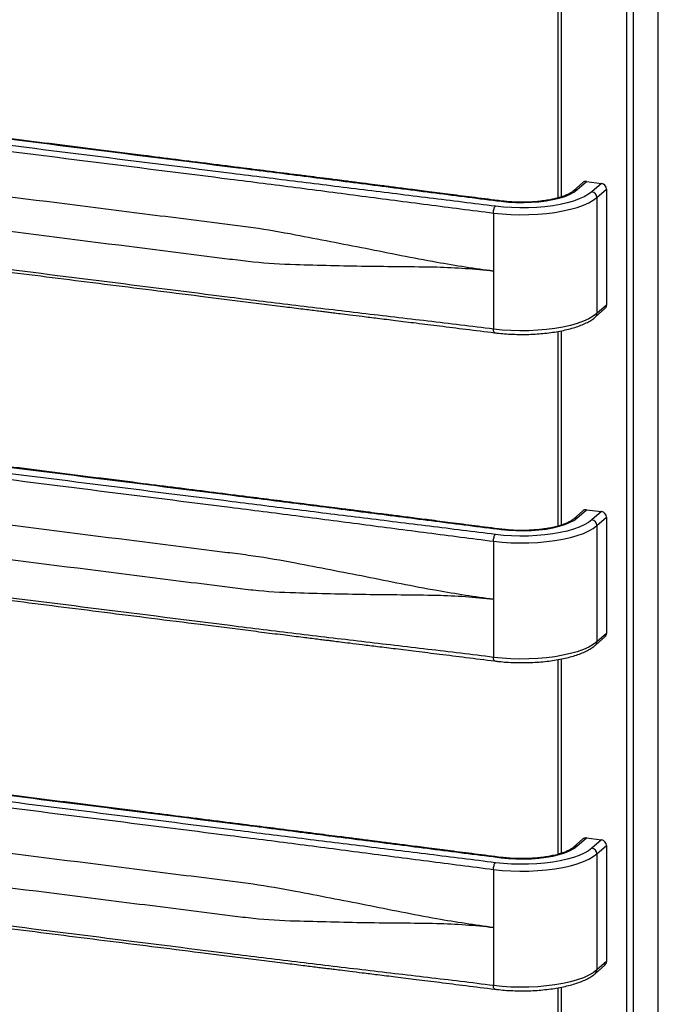
# Paper-space layout '_Dimetric' of a CAD drawing. Units: millimetres. Extents: x -239 to 255, y -33 to 1570.
# Drawn here: x 0 to 239, y 820 to 1188 of the extents above; entities that cross this region are included whole.
import ezdxf

# ---------------------------------------------------------------- set-up
doc = ezdxf.new("R2010")
doc.units = ezdxf.units.MM

psp = doc.layouts.new('_Dimetric')

# ---------------------------------------------------------------- linework, layer by layer
at = {"color": 7, "linetype": 'Continuous', "lineweight": 25}
for p, q in [((238.45, 1509.48), (238.45, -23.52)), ((238.58, -23.29), (238.58, 1509.72)), ((226.68, 1500.99), (226.68, -32.02)), ((229.26, -31.63), (229.26, 1501.38)), ((201.07, 1194.22), (201.07, 1121.5)), ((202.36, 1121.9), (202.36, 1194.45)), ((210.39, 1127.25), (206.85, 1124.13)), ((208.18, 1124.52), (211.71, 1127.64)), ((211.71, 1127.64), (217.33, 1126.93)), ((217.33, 1126.93), (213.79, 1123.81)), ((215.66, 1121.69), (219.2, 1124.81)), ((215.66, 1121.69), (215.66, 1078.32)), ((219.2, 1124.81), (219.2, 1081.44)), ((179.82, 1120.25), (180.07, 1120.34)), ((176.99, 1115.87), (176.99, 1072.5)), ((219.2, 1081.44), (215.66, 1078.32)), ((215.11, 1077.06), (218.65, 1080.17)), ((201.07, 1071.66), (201.07, 998.93)), ((202.36, 999.33), (202.36, 1071.89)), ((210.39, 1004.69), (206.85, 1001.57)), ((208.18, 1001.95), (211.71, 1005.07)), ((211.71, 1005.07), (217.33, 1004.36)), ((217.33, 1004.36), (213.79, 1001.25)), ((215.66, 999.12), (219.2, 1002.24)), ((219.2, 1002.24), (219.2, 958.87)), ((179.82, 997.69), (180.07, 997.77)), ((215.66, 999.12), (215.66, 955.76)), ((176.99, 993.31), (176.99, 949.94)), ((215.11, 954.49), (218.65, 957.61)), ((219.2, 958.87), (215.66, 955.76)), ((201.07, 949.09), (201.07, 876.37)), ((202.36, 876.77), (202.36, 949.32)), ((208.18, 879.39), (211.71, 882.51)), ((211.71, 882.51), (217.33, 881.8)), ((210.39, 882.12), (206.85, 879)), ((217.33, 881.8), (213.79, 878.68)), ((215.66, 876.56), (219.2, 879.68)), ((219.2, 879.68), (219.2, 836.31)), ((179.82, 875.12), (180.07, 875.21)), ((215.66, 876.56), (215.66, 833.19)), ((176.99, 870.74), (176.99, 827.37)), ((215.11, 831.93), (218.65, 835.04)), ((219.2, 836.31), (215.66, 833.19)), ((201.07, 826.53), (201.07, 753.8)), ((202.36, 754.2), (202.36, 826.76))]:
    psp.add_line(p, q, dxfattribs=at)
at = {"color": 7, "linetype": 'Continuous', "lineweight": 25, "flags": 128}
for points in [[(176.99, 1115.87), (180.2, 1115.53), (183.5, 1115.32), (186.86, 1115.23), (190.22, 1115.26), (193.55, 1115.42), (196.8, 1115.71), (199.94, 1116.11), (202.93, 1116.63), (205.72, 1117.26), (208.28, 1117.98), (210.58, 1118.8), (212.6, 1119.7), (214.3, 1120.67), (215.66, 1121.69)], [(213.79, 1123.81), (212.52, 1122.85), (210.93, 1121.95), (209.05, 1121.11), (206.9, 1120.35), (204.51, 1119.67), (201.9, 1119.09), (199.12, 1118.6), (196.19, 1118.23), (193.15, 1117.96), (190.04, 1117.81), (186.9, 1117.78), (183.78, 1117.87), (180.69, 1118.07), (177.7, 1118.38)], [(179.82, 1120.25), (182.57, 1119.97), (185.41, 1119.81), (188.29, 1119.78), (191.15, 1119.87), (193.96, 1120.09), (196.65, 1120.43), (199.19, 1120.88), (201.53, 1121.44), (203.63, 1122.09), (205.46, 1122.83), (206.99, 1123.65), (208.18, 1124.52)], [(215.66, 1078.32), (214.3, 1077.3), (212.6, 1076.33), (210.58, 1075.43), (208.28, 1074.61), (205.72, 1073.89), (202.93, 1073.26), (199.94, 1072.74), (196.8, 1072.34), (193.55, 1072.06), (190.22, 1071.89), (186.86, 1071.86), (183.5, 1071.95), (180.2, 1072.17), (176.99, 1072.5)], [(213.79, 1001.25), (212.52, 1000.29), (210.93, 999.39), (209.05, 998.55), (206.9, 997.79), (204.51, 997.11), (201.9, 996.52), (199.12, 996.04), (196.19, 995.66), (193.15, 995.4), (190.04, 995.25), (186.9, 995.22), (183.78, 995.3), (180.69, 995.5), (177.7, 995.82)], [(179.82, 997.69), (182.57, 997.41), (185.41, 997.25), (188.29, 997.22), (191.15, 997.31), (193.96, 997.53), (196.65, 997.86), (199.19, 998.31), (201.53, 998.87), (203.63, 999.53), (205.46, 1000.27), (206.99, 1001.08), (208.18, 1001.95)], [(176.99, 993.31), (180.2, 992.97), (183.5, 992.75), (186.86, 992.66), (190.22, 992.7), (193.55, 992.86), (196.8, 993.14), (199.94, 993.55), (202.93, 994.06), (205.72, 994.69), (208.28, 995.42), (210.58, 996.23), (212.6, 997.13), (214.3, 998.1), (215.66, 999.12)], [(215.66, 955.76), (214.3, 954.73), (212.6, 953.76), (210.58, 952.86), (208.28, 952.05), (205.72, 951.32), (202.93, 950.69), (199.94, 950.18), (196.8, 949.77), (193.55, 949.49), (190.22, 949.33), (186.86, 949.29), (183.5, 949.38), (180.2, 949.6), (176.99, 949.94)], [(179.82, 875.12), (182.57, 874.84), (185.41, 874.68), (188.29, 874.65), (191.15, 874.74), (193.96, 874.96), (196.65, 875.3), (199.19, 875.75), (201.53, 876.31), (203.63, 876.96), (205.46, 877.7), (206.99, 878.51), (208.18, 879.39)], [(176.99, 870.74), (180.2, 870.4), (183.5, 870.19), (186.86, 870.1), (190.22, 870.13), (193.55, 870.29), (196.8, 870.58), (199.94, 870.98), (202.93, 871.5), (205.72, 872.12), (208.28, 872.85), (210.58, 873.67), (212.6, 874.57), (214.3, 875.53), (215.66, 876.56)], [(213.79, 878.68), (212.52, 877.72), (210.93, 876.82), (209.05, 875.98), (206.9, 875.22), (204.51, 874.54), (201.9, 873.96), (199.12, 873.47), (196.19, 873.1), (193.15, 872.83), (190.04, 872.68), (186.9, 872.65), (183.78, 872.73), (180.69, 872.94), (177.7, 873.25)], [(215.66, 833.19), (214.3, 832.17), (212.6, 831.2), (210.58, 830.3), (208.28, 829.48), (205.72, 828.76), (202.93, 828.13), (199.94, 827.61), (196.8, 827.21), (193.55, 826.92), (190.22, 826.76), (186.86, 826.73), (183.5, 826.82), (180.2, 827.03), (176.99, 827.37)]]:
    psp.add_lwpolyline(points, dxfattribs=at)
at = {"color": 7, "linetype": 'Continuous', "lineweight": 25}
for centre, radius, start, end in [((211.48, 1125.99), 1.67, 81.8416, 130.6612), ((217.01, 1124.77), 2.18, 1.0587, 81.7605), ((207.94, 1122.88), 1.65, 81.6034, 131.1018), ((213.48, 1121.65), 2.18, 1.0587, 81.7605), ((217.53, 1081.41), 1.67, 312.158, 0.9777), ((213.99, 1078.29), 1.67, 312.3394, 0.9751), ((211.48, 1003.42), 1.67, 81.8416, 130.6612), ((217.01, 1002.2), 2.18, 1.0587, 81.7605), ((207.94, 1000.32), 1.65, 81.6034, 131.1018), ((213.48, 999.08), 2.18, 1.0587, 81.7605), ((217.53, 958.85), 1.67, 312.158, 0.9777), ((213.99, 955.73), 1.67, 312.3394, 0.9751), ((211.48, 880.86), 1.67, 81.8416, 130.6612), ((207.94, 877.75), 1.65, 81.6034, 131.1018), ((217.01, 879.64), 2.18, 1.0587, 81.7605), ((213.48, 876.52), 2.18, 1.0587, 81.7605), ((217.53, 836.28), 1.67, 312.158, 0.9777), ((213.99, 833.16), 1.67, 312.3394, 0.9751)]:
    psp.add_arc(centre, radius, start, end, dxfattribs=at)
for points, knots in [([(-213.05, 1169.75), (-204.87, 1168.72), (-196.67, 1167.7), (-180.27, 1165.66), (-172.07, 1164.65), (-155.66, 1162.62), (-147.46, 1161.6), (-135.16, 1160.07), (-131.07, 1159.56), (-122.88, 1158.53), (-118.78, 1158.02), (-81.95, 1153.38), (-16.47, 1145.13), (49.01, 1136.88), (85.84, 1132.24), (89.93, 1131.72), (98.11, 1130.69), (102.2, 1130.17), (114.46, 1128.61), (122.63, 1127.56), (138.96, 1125.46), (147.13, 1124.42), (163.46, 1122.32), (171.64, 1121.28), (179.82, 1120.25)], [0, 0, 0, 0, 0.0625, 0.0625, 0.125, 0.125, 0.1875, 0.1875, 0.21875, 0.21875, 0.25, 0.25, 0.5, 0.75, 0.75, 0.78125, 0.78125, 0.8125, 0.8125, 0.875, 0.875, 0.9375, 0.9375, 1, 1, 1, 1]), ([(180.08, 1120.35), (176.72, 1120.77), (170.35, 1121.57), (161.29, 1122.73), (153.24, 1123.76), (146.18, 1124.67), (140.11, 1125.44), (135.05, 1126.09), (131.09, 1126.6), (128.16, 1126.98), (126.18, 1127.23), (124.77, 1127.41), (123.18, 1127.61), (120.86, 1127.91), (117.45, 1128.35), (113.27, 1128.88), (108.59, 1129.48), (98.65, 1130.75), (86.11, 1132.33), (71.01, 1134.23), (58.55, 1135.8), (44.99, 1137.51), (30.51, 1139.34), (15.03, 1141.29), (-0.24, 1143.21), (-16.07, 1145.21), (-32.55, 1147.28), (-49.74, 1149.45), (-67.12, 1151.64), (-84.85, 1153.87), (-99.4, 1155.7), (-110.75, 1157.13), (-118.71, 1158.14), (-126.68, 1159.14), (-134.2, 1160.08), (-140.8, 1160.9), (-145.53, 1161.49), (-148.68, 1161.88), (-150.63, 1162.12), (-152.72, 1162.38), (-155.39, 1162.71), (-159.03, 1163.16), (-163.69, 1163.74), (-169.38, 1164.44), (-176.09, 1165.27), (-183.82, 1166.23), (-192.58, 1167.32), (-202.35, 1168.53), (-209.2, 1169.39), (-212.8, 1169.84)], [0, 0, 0, 0, 0.0256224, 0.0487049, 0.0692478, 0.0872499, 0.1027111, 0.1156312, 0.12601, 0.1330067, 0.1380577, 0.1411655, 0.1437541, 0.1502183, 0.1589266, 0.1698789, 0.1821748, 0.1946885, 0.2459215, 0.2779652, 0.3099312, 0.3410746, 0.3814958, 0.420542, 0.4592943, 0.4980465, 0.5414192, 0.5851347, 0.6293354, 0.6741127, 0.7205427, 0.7404681, 0.7607345, 0.7813425, 0.8012759, 0.8181061, 0.8317285, 0.8373369, 0.8421434, 0.8465956, 0.8532439, 0.8624918, 0.8743393, 0.8887861, 0.905832, 0.9254768, 0.94772, 0.972561, 1, 1, 1, 1]), ([(177.7, 1118.38), (169.51, 1119.41), (161.32, 1120.43), (144.91, 1122.47), (136.71, 1123.48), (120.3, 1125.51), (112.1, 1126.53), (99.81, 1128.06), (95.71, 1128.57), (87.52, 1129.6), (83.43, 1130.11), (46.6, 1134.75), (-18.88, 1143), (-84.36, 1151.25), (-121.19, 1155.89), (-125.29, 1156.41), (-133.47, 1157.44), (-137.56, 1157.96), (-149.81, 1159.52), (-157.98, 1160.57), (-174.32, 1162.67), (-182.48, 1163.71), (-198.82, 1165.81), (-206.99, 1166.85), (-215.18, 1167.88)], [0, 0, 0, 0, 0.0625, 0.0625, 0.125, 0.125, 0.1875, 0.1875, 0.21875, 0.21875, 0.25, 0.25, 0.5, 0.75, 0.75, 0.78125, 0.78125, 0.8125, 0.8125, 0.875, 0.875, 0.9375, 0.9375, 1, 1, 1, 1]), ([(-215.88, 1165.37), (-211.79, 1164.85), (-207.7, 1164.34), (-199.53, 1163.33), (-195.45, 1162.83), (-183.2, 1161.33), (-175.03, 1160.34), (-158.69, 1158.36), (-150.52, 1157.36), (-138.25, 1155.86), (-134.16, 1155.36), (-125.98, 1154.34), (-121.88, 1153.82), (-85.05, 1149.18), (-19.57, 1140.93), (45.9, 1132.68), (82.74, 1128.04), (86.83, 1127.53), (95.02, 1126.48), (99.12, 1125.96), (111.42, 1124.36), (119.62, 1123.29), (136.02, 1121.15), (144.22, 1120.08), (156.52, 1118.49), (160.62, 1117.96), (168.81, 1116.91), (172.9, 1116.39), (176.99, 1115.87)], [0, 0, 0, 0, 0.03125, 0.03125, 0.0625, 0.0625, 0.125, 0.125, 0.1875, 0.1875, 0.21875, 0.21875, 0.25, 0.25, 0.5, 0.75, 0.75, 0.78125, 0.78125, 0.8125, 0.8125, 0.875, 0.875, 0.9375, 0.9375, 0.96875, 0.96875, 1, 1, 1, 1]), ([(102.99, 1107.65), (97.67, 1108.69), (91.15, 1109.8), (84.69, 1110.69), (82.11, 1111.03), (80.82, 1111.18), (76.96, 1111.67), (64.08, 1113.29), (30.59, 1117.51), (-20.94, 1124.01), (-72.47, 1130.5), (-105.96, 1134.72), (-118.84, 1136.34), (-122.7, 1136.83), (-123.99, 1136.99), (-126.56, 1137.3), (-133, 1138.04), (-139.42, 1138.56), (-144.57, 1138.84)], [0, 0, 0, 0, 0.0625, 0.078125, 0.078125, 0.09375, 0.09375, 0.125, 0.25, 0.5, 0.75, 0.875, 0.90625, 0.90625, 0.921875, 0.921875, 0.9375, 1, 1, 1, 1]), ([(-144.57, 1127.85), (-139.42, 1126.67), (-133, 1125.46), (-126.56, 1124.55), (-123.99, 1124.21), (-122.7, 1124.05), (-118.84, 1123.56), (-105.96, 1121.94), (-72.47, 1117.72), (-20.94, 1111.23), (30.59, 1104.74), (64.08, 1100.52), (76.96, 1098.9), (80.82, 1098.41), (82.11, 1098.24), (84.69, 1097.94), (91.15, 1097.22), (97.67, 1096.8), (102.99, 1096.66)], [0, 0, 0, 0, 0.0625, 0.078125, 0.078125, 0.09375, 0.09375, 0.125, 0.25, 0.5, 0.75, 0.875, 0.90625, 0.90625, 0.921875, 0.921875, 0.9375, 1, 1, 1, 1]), ([(176.99, 1072.5), (172.9, 1073.02), (168.81, 1073.52), (160.62, 1074.52), (156.52, 1075.01), (144.22, 1076.46), (136.02, 1077.42), (119.62, 1079.35), (111.42, 1080.32), (99.12, 1081.8), (95.02, 1082.29), (86.83, 1083.31), (82.74, 1083.82), (45.9, 1088.46), (-19.57, 1096.71), (-85.05, 1104.96), (-121.88, 1109.6), (-125.98, 1110.12), (-134.16, 1111.17), (-138.25, 1111.7), (-150.52, 1113.32), (-158.69, 1114.42), (-175.03, 1116.61), (-183.2, 1117.71), (-195.45, 1119.35), (-199.53, 1119.89), (-207.7, 1120.96), (-211.79, 1121.48), (-215.88, 1122)], [0, 0, 0, 0, 0.03125, 0.03125, 0.0625, 0.0625, 0.125, 0.125, 0.1875, 0.1875, 0.21875, 0.21875, 0.25, 0.25, 0.5, 0.75, 0.75, 0.78125, 0.78125, 0.8125, 0.8125, 0.875, 0.875, 0.9375, 0.9375, 0.96875, 0.96875, 1, 1, 1, 1]), ([(206.85, 1124.13), (206.73, 1124.03), (206.38, 1123.74), (205.57, 1123.22), (204.36, 1122.62), (202.86, 1122.03), (201.11, 1121.49), (199.13, 1121.01), (196.96, 1120.6), (194.63, 1120.27), (192.18, 1120.04), (189.65, 1119.91), (187.09, 1119.88), (184.53, 1119.95), (182.18, 1120.11), (180.72, 1120.28), (180.07, 1120.35)], [0, 0, 0, 0, 0.039308, 0.109326, 0.180403, 0.252987, 0.326888, 0.401807, 0.477466, 0.553649, 0.630187, 0.706957, 0.783856, 0.860801, 0.937694, 1, 1, 1, 1]), ([(-215.43, 1120.64), (-212.08, 1120.22), (-205.7, 1119.41), (-196.65, 1118.26), (-188.59, 1117.23), (-181.53, 1116.32), (-175.47, 1115.55), (-170.4, 1114.9), (-166.44, 1114.39), (-163.51, 1114.01), (-161.53, 1113.76), (-160.13, 1113.58), (-158.54, 1113.37), (-156.22, 1113.08), (-152.8, 1112.64), (-148.62, 1112.11), (-143.95, 1111.51), (-134, 1110.24), (-121.46, 1108.66), (-106.37, 1106.76), (-93.91, 1105.19), (-80.35, 1103.48), (-65.86, 1101.65), (-50.38, 1099.7), (-35.12, 1097.78), (-19.29, 1095.78), (-2.81, 1093.71), (14.38, 1091.54), (31.76, 1089.35), (49.49, 1087.12), (64.05, 1085.28), (75.39, 1083.86), (83.36, 1082.85), (91.32, 1081.85), (98.84, 1080.91), (105.45, 1080.09), (110.18, 1079.5), (113.33, 1079.11), (115.28, 1078.87), (117.37, 1078.61), (120.04, 1078.28), (123.68, 1077.83), (128.34, 1077.25), (134.03, 1076.55), (140.74, 1075.72), (148.47, 1074.76), (157.22, 1073.67), (167, 1072.46), (173.85, 1071.6), (177.44, 1071.15)], [0, 0, 0, 0, 0.025623, 0.048705, 0.069247, 0.087249, 0.102711, 0.115631, 0.12601, 0.133007, 0.138058, 0.141165, 0.143754, 0.150218, 0.158927, 0.169879, 0.182175, 0.194688, 0.245921, 0.277965, 0.309931, 0.341075, 0.381496, 0.420542, 0.459295, 0.498047, 0.54142, 0.585135, 0.629336, 0.674113, 0.720542, 0.740467, 0.760733, 0.781341, 0.801275, 0.818106, 0.831728, 0.837337, 0.842143, 0.846596, 0.853244, 0.862492, 0.874339, 0.888786, 0.905832, 0.925476, 0.94772, 0.972561, 1, 1, 1, 1]), ([(176.99, 1115.87), (176.99, 1116.37), (177.07, 1116.92), (177.33, 1117.85), (177.51, 1118.22), (177.7, 1118.38)], [0, 0, 0, 0, 0.5, 0.5, 1, 1, 1, 1]), ([(155.82, 1097.42), (151.39, 1098.2), (146.96, 1099.06), (138.1, 1100.81), (133.69, 1101.69), (124.88, 1103.43), (120.48, 1104.28), (111.72, 1105.97), (107.35, 1106.8), (103, 1107.65)], [0, 0, 0, 0, 0.25, 0.25, 0.5, 0.5, 0.75, 0.75, 1, 1, 1, 1]), ([(103, 1096.66), (107.35, 1096.55), (111.72, 1096.43), (120.48, 1096.21), (124.88, 1096.12), (133.69, 1095.98), (138.1, 1095.94), (146.96, 1095.86), (151.39, 1095.82), (155.82, 1095.71)], [0, 0, 0, 0, 0.25, 0.25, 0.5, 0.5, 0.75, 0.75, 1, 1, 1, 1]), ([(176.99, 1094.19), (173.52, 1094.62), (170.02, 1095.12), (162.96, 1096.2), (159.4, 1096.79), (155.82, 1097.42)], [0, 0, 0, 0, 0.5, 0.5, 1, 1, 1, 1]), ([(155.82, 1095.71), (159.4, 1095.63), (162.96, 1095.46), (170.02, 1094.96), (173.52, 1094.62), (176.99, 1094.19)], [0, 0, 0, 0, 0.5, 0.5, 1, 1, 1, 1]), ([(177.45, 1071.14), (177.95, 1071.08), (179.42, 1070.91), (181.91, 1070.7), (184.93, 1070.55), (187.97, 1070.51), (191.01, 1070.57), (194.02, 1070.75), (196.96, 1071.03), (199.8, 1071.41), (202.52, 1071.89), (205.08, 1072.48), (207.48, 1073.15), (209.67, 1073.92), (211.66, 1074.79), (213.38, 1075.74), (214.48, 1076.51), (215.01, 1076.96), (215.11, 1077.06)], [0, 0, 0, 0, 0.035375, 0.102668, 0.169891, 0.23706, 0.304218, 0.371395, 0.438627, 0.505961, 0.573449, 0.641161, 0.709185, 0.777643, 0.846692, 0.916516, 0.9831, 1, 1, 1, 1]), ([(177.45, 1071.15), (177.44, 1071.15), (177.34, 1071.11), (177.19, 1071.33), (177.02, 1071.78), (177, 1072.26), (176.99, 1072.5)], [0, 0, 0, 0, 0.0256554, 0.3504369, 0.6752185, 1, 1, 1, 1]), ([(177.7, 995.82), (169.51, 996.85), (161.32, 997.87), (144.91, 999.9), (136.71, 1000.92), (120.3, 1002.95), (112.1, 1003.96), (99.81, 1005.49), (95.71, 1006), (87.52, 1007.03), (83.43, 1007.55), (46.6, 1012.19), (-18.88, 1020.44), (-84.36, 1028.69), (-121.19, 1033.33), (-125.29, 1033.84), (-133.47, 1034.88), (-137.56, 1035.4), (-149.81, 1036.96), (-157.98, 1038.01), (-174.32, 1040.1), (-182.48, 1041.15), (-198.82, 1043.24), (-206.99, 1044.28), (-215.18, 1045.31)], [0, 0, 0, 0, 0.0625, 0.0625, 0.125, 0.125, 0.1875, 0.1875, 0.21875, 0.21875, 0.25, 0.25, 0.5, 0.75, 0.75, 0.78125, 0.78125, 0.8125, 0.8125, 0.875, 0.875, 0.9375, 0.9375, 1, 1, 1, 1]), ([(-213.05, 1047.18), (-204.87, 1046.15), (-196.67, 1045.13), (-180.27, 1043.1), (-172.07, 1042.08), (-155.66, 1040.05), (-147.46, 1039.04), (-135.16, 1037.51), (-131.07, 1037), (-122.88, 1035.97), (-118.78, 1035.45), (-81.95, 1030.81), (-16.47, 1022.56), (49.01, 1014.31), (85.84, 1009.67), (89.93, 1009.16), (98.11, 1008.12), (102.2, 1007.6), (114.46, 1006.04), (122.63, 1004.99), (138.96, 1002.9), (147.13, 1001.85), (163.46, 999.76), (171.64, 998.72), (179.82, 997.69)], [0, 0, 0, 0, 0.0625, 0.0625, 0.125, 0.125, 0.1875, 0.1875, 0.21875, 0.21875, 0.25, 0.25, 0.5, 0.75, 0.75, 0.78125, 0.78125, 0.8125, 0.8125, 0.875, 0.875, 0.9375, 0.9375, 1, 1, 1, 1]), ([(180.08, 997.78), (176.72, 998.2), (170.35, 999.01), (161.29, 1000.16), (153.24, 1001.2), (146.18, 1002.1), (140.11, 1002.88), (135.05, 1003.53), (131.09, 1004.04), (128.16, 1004.41), (126.18, 1004.67), (124.77, 1004.85), (123.18, 1005.05), (120.86, 1005.35), (117.45, 1005.78), (113.27, 1006.32), (108.59, 1006.92), (98.65, 1008.18), (86.11, 1009.77), (71.01, 1011.67), (58.55, 1013.24), (44.99, 1014.95), (30.51, 1016.77), (15.03, 1018.72), (-0.24, 1020.65), (-16.07, 1022.64), (-32.55, 1024.72), (-49.74, 1026.88), (-67.12, 1029.07), (-84.85, 1031.31), (-99.4, 1033.14), (-110.75, 1034.57), (-118.71, 1035.57), (-126.68, 1036.57), (-134.2, 1037.51), (-140.8, 1038.34), (-145.53, 1038.92), (-148.68, 1039.32), (-150.63, 1039.56), (-152.72, 1039.82), (-155.39, 1040.15), (-159.03, 1040.6), (-163.69, 1041.18), (-169.38, 1041.88), (-176.09, 1042.71), (-183.82, 1043.67), (-192.58, 1044.75), (-202.35, 1045.97), (-209.2, 1046.83), (-212.8, 1047.28)], [0, 0, 0, 0, 0.025622, 0.048705, 0.069248, 0.08725, 0.102711, 0.115631, 0.12601, 0.133007, 0.138058, 0.141165, 0.143754, 0.150218, 0.158927, 0.169879, 0.182175, 0.194688, 0.245921, 0.277965, 0.309931, 0.341075, 0.381496, 0.420542, 0.459294, 0.498047, 0.541419, 0.585135, 0.629335, 0.674113, 0.720543, 0.740468, 0.760734, 0.781342, 0.801276, 0.818106, 0.831729, 0.837337, 0.842143, 0.846596, 0.853244, 0.862492, 0.874339, 0.888786, 0.905832, 0.925477, 0.94772, 0.972561, 1, 1, 1, 1]), ([(-215.88, 1042.8), (-211.79, 1042.29), (-207.7, 1041.78), (-199.53, 1040.77), (-195.45, 1040.27), (-183.2, 1038.77), (-175.03, 1037.78), (-158.69, 1035.79), (-150.52, 1034.8), (-138.25, 1033.3), (-134.16, 1032.79), (-125.98, 1031.78), (-121.88, 1031.26), (-85.05, 1026.62), (-19.57, 1018.37), (45.9, 1010.12), (82.74, 1005.48), (86.83, 1004.96), (95.02, 1003.92), (99.12, 1003.39), (111.42, 1001.8), (119.62, 1000.73), (136.02, 998.59), (144.22, 997.52), (156.52, 995.92), (160.62, 995.39), (168.81, 994.34), (172.9, 993.82), (176.99, 993.31)], [0, 0, 0, 0, 0.03125, 0.03125, 0.0625, 0.0625, 0.125, 0.125, 0.1875, 0.1875, 0.21875, 0.21875, 0.25, 0.25, 0.5, 0.75, 0.75, 0.78125, 0.78125, 0.8125, 0.8125, 0.875, 0.875, 0.9375, 0.9375, 0.96875, 0.96875, 1, 1, 1, 1]), ([(102.99, 985.09), (97.67, 986.12), (91.15, 987.23), (84.69, 988.12), (82.11, 988.46), (80.82, 988.62), (76.96, 989.11), (64.08, 990.73), (30.59, 994.95), (-20.94, 1001.44), (-72.47, 1007.93), (-105.96, 1012.15), (-118.84, 1013.77), (-122.7, 1014.26), (-123.99, 1014.43), (-126.56, 1014.74), (-133, 1015.47), (-139.42, 1015.99), (-144.57, 1016.28)], [0, 0, 0, 0, 0.0625, 0.078125, 0.078125, 0.09375, 0.09375, 0.125, 0.25, 0.5, 0.75, 0.875, 0.90625, 0.90625, 0.921875, 0.921875, 0.9375, 1, 1, 1, 1]), ([(-144.57, 1005.29), (-139.42, 1004.1), (-133, 1002.9), (-126.56, 1001.99), (-123.99, 1001.64), (-122.7, 1001.49), (-118.84, 1001), (-105.96, 999.38), (-72.47, 995.16), (-20.94, 988.67), (30.59, 982.17), (64.08, 977.95), (76.96, 976.33), (80.82, 975.84), (82.11, 975.68), (84.69, 975.37), (91.15, 974.66), (97.67, 974.23), (102.99, 974.1)], [0, 0, 0, 0, 0.0625, 0.078125, 0.078125, 0.09375, 0.09375, 0.125, 0.25, 0.5, 0.75, 0.875, 0.90625, 0.90625, 0.921875, 0.921875, 0.9375, 1, 1, 1, 1]), ([(206.85, 1001.57), (206.73, 1001.46), (206.38, 1001.17), (205.57, 1000.66), (204.36, 1000.05), (202.86, 999.47), (201.11, 998.92), (199.13, 998.44), (196.96, 998.03), (194.63, 997.71), (192.18, 997.48), (189.65, 997.34), (187.09, 997.31), (184.53, 997.38), (182.18, 997.54), (180.72, 997.71), (180.07, 997.79)], [0, 0, 0, 0, 0.039308, 0.109326, 0.180403, 0.252987, 0.326888, 0.401807, 0.477466, 0.553649, 0.630187, 0.706957, 0.783856, 0.860801, 0.937694, 1, 1, 1, 1]), ([(176.99, 949.94), (172.9, 950.45), (168.81, 950.96), (160.62, 951.95), (156.52, 952.44), (144.22, 953.9), (136.02, 954.86), (119.62, 956.79), (111.42, 957.75), (99.12, 959.23), (95.02, 959.73), (86.83, 960.74), (82.74, 961.26), (45.9, 965.9), (-19.57, 974.15), (-85.05, 982.4), (-121.88, 987.04), (-125.98, 987.55), (-134.16, 988.6), (-138.25, 989.14), (-150.52, 990.75), (-158.69, 991.85), (-175.03, 994.05), (-183.2, 995.15), (-195.45, 996.78), (-199.53, 997.33), (-207.7, 998.39), (-211.79, 998.92), (-215.88, 999.43)], [0, 0, 0, 0, 0.03125, 0.03125, 0.0625, 0.0625, 0.125, 0.125, 0.1875, 0.1875, 0.21875, 0.21875, 0.25, 0.25, 0.5, 0.75, 0.75, 0.78125, 0.78125, 0.8125, 0.8125, 0.875, 0.875, 0.9375, 0.9375, 0.96875, 0.96875, 1, 1, 1, 1]), ([(-215.43, 998.08), (-212.08, 997.65), (-205.7, 996.85), (-196.65, 995.69), (-188.59, 994.66), (-181.53, 993.76), (-175.47, 992.98), (-170.4, 992.33), (-166.44, 991.82), (-163.51, 991.45), (-161.53, 991.19), (-160.13, 991.01), (-158.54, 990.81), (-156.22, 990.51), (-152.8, 990.07), (-148.62, 989.54), (-143.95, 988.94), (-134, 987.68), (-121.46, 986.09), (-106.37, 984.19), (-93.91, 982.62), (-80.35, 980.91), (-65.86, 979.09), (-50.38, 977.14), (-35.12, 975.21), (-19.29, 973.22), (-2.81, 971.14), (14.38, 968.98), (31.76, 966.79), (49.49, 964.55), (64.05, 962.72), (75.39, 961.29), (83.36, 960.29), (91.32, 959.28), (98.84, 958.34), (105.45, 957.52), (110.18, 956.93), (113.33, 956.54), (115.28, 956.3), (117.37, 956.04), (120.04, 955.71), (123.68, 955.26), (128.34, 954.68), (134.03, 953.98), (140.74, 953.15), (148.47, 952.19), (157.22, 951.11), (167, 949.89), (173.85, 949.03), (177.44, 948.58)], [0, 0, 0, 0, 0.025623, 0.048705, 0.069247, 0.087249, 0.102711, 0.115631, 0.12601, 0.133007, 0.138058, 0.141165, 0.143754, 0.150218, 0.158927, 0.169879, 0.182175, 0.194688, 0.245921, 0.277965, 0.309931, 0.341075, 0.381496, 0.420542, 0.459295, 0.498047, 0.54142, 0.585135, 0.629336, 0.674113, 0.720542, 0.740467, 0.760733, 0.781341, 0.801275, 0.818106, 0.831728, 0.837337, 0.842143, 0.846596, 0.853244, 0.862492, 0.874339, 0.888786, 0.905832, 0.925476, 0.94772, 0.972561, 1, 1, 1, 1]), ([(176.99, 993.31), (176.99, 993.8), (177.07, 994.36), (177.33, 995.29), (177.51, 995.65), (177.7, 995.82)], [0, 0, 0, 0, 0.5, 0.5, 1, 1, 1, 1]), ([(155.82, 974.86), (151.39, 975.64), (146.96, 976.5), (138.1, 978.24), (133.69, 979.13), (124.88, 980.87), (120.48, 981.72), (111.72, 983.4), (107.35, 984.24), (103, 985.09)], [0, 0, 0, 0, 0.25, 0.25, 0.5, 0.5, 0.75, 0.75, 1, 1, 1, 1]), ([(176.99, 971.62), (173.52, 972.06), (170.02, 972.55), (162.96, 973.64), (159.4, 974.23), (155.82, 974.86)], [0, 0, 0, 0, 0.5, 0.5, 1, 1, 1, 1]), ([(103, 974.1), (107.35, 973.98), (111.72, 973.86), (120.48, 973.65), (124.88, 973.55), (133.69, 973.42), (138.1, 973.37), (146.96, 973.29), (151.39, 973.25), (155.82, 973.15)], [0, 0, 0, 0, 0.25, 0.25, 0.5, 0.5, 0.75, 0.75, 1, 1, 1, 1]), ([(155.82, 973.15), (159.4, 973.06), (162.96, 972.9), (170.02, 972.4), (173.52, 972.06), (176.99, 971.62)], [0, 0, 0, 0, 0.5, 0.5, 1, 1, 1, 1]), ([(177.45, 948.58), (177.95, 948.52), (179.42, 948.34), (181.91, 948.13), (184.93, 947.98), (187.97, 947.94), (191.01, 948.01), (194.02, 948.18), (196.96, 948.46), (199.8, 948.85), (202.52, 949.33), (205.08, 949.91), (207.48, 950.59), (209.67, 951.36), (211.66, 952.22), (213.38, 953.17), (214.48, 953.95), (215.01, 954.4), (215.11, 954.49)], [0, 0, 0, 0, 0.035375, 0.102668, 0.169891, 0.23706, 0.304218, 0.371395, 0.438627, 0.505961, 0.573449, 0.641161, 0.709185, 0.777643, 0.846692, 0.916516, 0.9831, 1, 1, 1, 1]), ([(177.45, 948.59), (177.44, 948.58), (177.34, 948.55), (177.19, 948.76), (177.02, 949.22), (177, 949.7), (176.99, 949.94)], [0, 0, 0, 0, 0.0256554, 0.3504369, 0.6752185, 1, 1, 1, 1]), ([(-213.05, 924.62), (-204.87, 923.59), (-196.67, 922.57), (-180.27, 920.53), (-172.07, 919.52), (-155.66, 917.49), (-147.46, 916.47), (-135.16, 914.94), (-131.07, 914.43), (-122.88, 913.4), (-118.78, 912.89), (-81.95, 908.25), (-16.47, 900), (49.01, 891.75), (85.84, 887.11), (89.93, 886.59), (98.11, 885.56), (102.2, 885.04), (114.46, 883.47), (122.63, 882.43), (138.96, 880.33), (147.13, 879.29), (163.46, 877.19), (171.64, 876.15), (179.82, 875.12)], [0, 0, 0, 0, 0.0625, 0.0625, 0.125, 0.125, 0.1875, 0.1875, 0.21875, 0.21875, 0.25, 0.25, 0.5, 0.75, 0.75, 0.78125, 0.78125, 0.8125, 0.8125, 0.875, 0.875, 0.9375, 0.9375, 1, 1, 1, 1]), ([(180.08, 875.22), (176.72, 875.64), (170.35, 876.44), (161.29, 877.6), (153.24, 878.63), (146.18, 879.54), (140.11, 880.31), (135.05, 880.96), (131.09, 881.47), (128.16, 881.85), (126.18, 882.1), (124.77, 882.28), (123.18, 882.48), (120.86, 882.78), (117.45, 883.22), (113.27, 883.75), (108.59, 884.35), (98.65, 885.62), (86.11, 887.2), (71.01, 889.1), (58.55, 890.67), (44.99, 892.38), (30.51, 894.21), (15.03, 896.16), (-0.24, 898.08), (-16.07, 900.07), (-32.55, 902.15), (-49.74, 904.32), (-67.12, 906.51), (-84.85, 908.74), (-99.4, 910.57), (-110.75, 912), (-118.71, 913.01), (-126.68, 914.01), (-134.2, 914.95), (-140.8, 915.77), (-145.53, 916.36), (-148.68, 916.75), (-150.63, 916.99), (-152.72, 917.25), (-155.39, 917.58), (-159.03, 918.03), (-163.69, 918.61), (-169.38, 919.31), (-176.09, 920.14), (-183.82, 921.1), (-192.58, 922.19), (-202.35, 923.4), (-209.2, 924.26), (-212.8, 924.71)], [0, 0, 0, 0, 0.025622, 0.048705, 0.069248, 0.08725, 0.102711, 0.115631, 0.12601, 0.133007, 0.138058, 0.141165, 0.143754, 0.150218, 0.158927, 0.169879, 0.182175, 0.194688, 0.245921, 0.277965, 0.309931, 0.341074, 0.381496, 0.420542, 0.459294, 0.498047, 0.541419, 0.585135, 0.629335, 0.674113, 0.720543, 0.740468, 0.760734, 0.781342, 0.801276, 0.818106, 0.831728, 0.837337, 0.842143, 0.846596, 0.853244, 0.862492, 0.874339, 0.888786, 0.905832, 0.925477, 0.94772, 0.972561, 1, 1, 1, 1]), ([(-215.88, 920.24), (-211.79, 919.72), (-207.7, 919.21), (-199.53, 918.2), (-195.45, 917.7), (-183.2, 916.2), (-175.03, 915.21), (-158.69, 913.23), (-150.52, 912.23), (-138.25, 910.73), (-134.16, 910.23), (-125.98, 909.21), (-121.88, 908.69), (-85.05, 904.05), (-19.57, 895.8), (45.9, 887.55), (82.74, 882.91), (86.83, 882.4), (95.02, 881.35), (99.12, 880.83), (111.42, 879.23), (119.62, 878.16), (136.02, 876.02), (144.22, 874.95), (156.52, 873.36), (160.62, 872.83), (168.81, 871.78), (172.9, 871.26), (176.99, 870.74)], [0, 0, 0, 0, 0.03125, 0.03125, 0.0625, 0.0625, 0.125, 0.125, 0.1875, 0.1875, 0.21875, 0.21875, 0.25, 0.25, 0.5, 0.75, 0.75, 0.78125, 0.78125, 0.8125, 0.8125, 0.875, 0.875, 0.9375, 0.9375, 0.96875, 0.96875, 1, 1, 1, 1]), ([(177.7, 873.25), (169.51, 874.28), (161.32, 875.3), (144.91, 877.34), (136.71, 878.35), (120.3, 880.38), (112.1, 881.4), (99.81, 882.93), (95.71, 883.44), (87.52, 884.47), (83.43, 884.98), (46.6, 889.62), (-18.88, 897.87), (-84.36, 906.12), (-121.19, 910.76), (-125.29, 911.28), (-133.47, 912.31), (-137.56, 912.83), (-149.81, 914.39), (-157.98, 915.44), (-174.32, 917.54), (-182.48, 918.58), (-198.82, 920.67), (-206.99, 921.72), (-215.18, 922.75)], [0, 0, 0, 0, 0.0625, 0.0625, 0.125, 0.125, 0.1875, 0.1875, 0.21875, 0.21875, 0.25, 0.25, 0.5, 0.75, 0.75, 0.78125, 0.78125, 0.8125, 0.8125, 0.875, 0.875, 0.9375, 0.9375, 1, 1, 1, 1]), ([(103, 862.52), (97.67, 863.56), (91.15, 864.67), (84.69, 865.56), (82.11, 865.9), (80.82, 866.05), (76.96, 866.54), (64.08, 868.16), (30.59, 872.38), (-20.94, 878.88), (-72.47, 885.37), (-105.96, 889.59), (-118.84, 891.21), (-122.7, 891.7), (-123.99, 891.86), (-126.56, 892.17), (-133, 892.91), (-139.42, 893.43), (-144.57, 893.71)], [0, 0, 0, 0, 0.0625, 0.078125, 0.078125, 0.09375, 0.09375, 0.125, 0.25, 0.5, 0.75, 0.875, 0.90625, 0.90625, 0.921875, 0.921875, 0.9375, 1, 1, 1, 1]), ([(-144.57, 882.72), (-139.42, 881.54), (-133, 880.33), (-126.56, 879.42), (-123.99, 879.08), (-122.7, 878.92), (-118.84, 878.43), (-105.96, 876.81), (-72.47, 872.59), (-20.94, 866.1), (30.59, 859.61), (64.08, 855.39), (76.96, 853.77), (80.82, 853.28), (82.11, 853.11), (84.69, 852.81), (91.15, 852.09), (97.67, 851.67), (102.99, 851.53)], [0, 0, 0, 0, 0.0625, 0.078125, 0.078125, 0.09375, 0.09375, 0.125, 0.25, 0.5, 0.75, 0.875, 0.90625, 0.90625, 0.921875, 0.921875, 0.9375, 1, 1, 1, 1]), ([(206.85, 879), (206.73, 878.9), (206.38, 878.61), (205.57, 878.09), (204.36, 877.49), (202.86, 876.9), (201.11, 876.36), (199.13, 875.87), (196.96, 875.47), (194.63, 875.14), (192.18, 874.91), (189.65, 874.78), (187.09, 874.75), (184.53, 874.82), (182.18, 874.98), (180.72, 875.14), (180.07, 875.22)], [0, 0, 0, 0, 0.039308, 0.109326, 0.180403, 0.252987, 0.326888, 0.401807, 0.477466, 0.553649, 0.630187, 0.706957, 0.783856, 0.860801, 0.937694, 1, 1, 1, 1]), ([(176.99, 827.37), (172.9, 827.89), (168.81, 828.39), (160.62, 829.39), (156.52, 829.88), (144.22, 831.33), (136.02, 832.29), (119.62, 834.22), (111.42, 835.19), (99.12, 836.67), (95.02, 837.16), (86.83, 838.18), (82.74, 838.69), (45.9, 843.33), (-19.57, 851.58), (-85.05, 859.83), (-121.88, 864.47), (-125.98, 864.99), (-134.16, 866.04), (-138.25, 866.57), (-150.52, 868.19), (-158.69, 869.29), (-175.03, 871.48), (-183.2, 872.58), (-195.45, 874.22), (-199.53, 874.76), (-207.7, 875.83), (-211.79, 876.35), (-215.88, 876.87)], [0, 0, 0, 0, 0.03125, 0.03125, 0.0625, 0.0625, 0.125, 0.125, 0.1875, 0.1875, 0.21875, 0.21875, 0.25, 0.25, 0.5, 0.75, 0.75, 0.78125, 0.78125, 0.8125, 0.8125, 0.875, 0.875, 0.9375, 0.9375, 0.96875, 0.96875, 1, 1, 1, 1]), ([(-215.43, 875.51), (-212.08, 875.09), (-205.7, 874.28), (-196.65, 873.13), (-188.59, 872.1), (-181.53, 871.19), (-175.47, 870.42), (-170.4, 869.77), (-166.44, 869.26), (-163.51, 868.88), (-161.53, 868.63), (-160.13, 868.45), (-158.54, 868.24), (-156.22, 867.95), (-152.8, 867.51), (-148.62, 866.97), (-143.95, 866.38), (-134, 865.11), (-121.46, 863.53), (-106.37, 861.63), (-93.91, 860.05), (-80.35, 858.35), (-65.86, 856.52), (-50.38, 854.57), (-35.12, 852.65), (-19.29, 850.65), (-2.81, 848.58), (14.38, 846.41), (31.76, 844.22), (49.49, 841.99), (64.05, 840.15), (75.39, 838.73), (83.36, 837.72), (91.32, 836.72), (98.84, 835.78), (105.45, 834.96), (110.18, 834.37), (113.33, 833.98), (115.28, 833.74), (117.37, 833.48), (120.04, 833.15), (123.68, 832.7), (128.34, 832.12), (134.03, 831.42), (140.74, 830.59), (148.47, 829.63), (157.22, 828.54), (167, 827.33), (173.85, 826.47), (177.44, 826.02)], [0, 0, 0, 0, 0.025622, 0.048705, 0.069247, 0.087249, 0.102711, 0.115631, 0.12601, 0.133007, 0.138058, 0.141165, 0.143754, 0.150218, 0.158927, 0.169879, 0.182175, 0.194688, 0.245921, 0.277965, 0.309931, 0.341075, 0.381496, 0.420542, 0.459295, 0.498047, 0.54142, 0.585135, 0.629336, 0.674113, 0.720542, 0.740467, 0.760733, 0.781341, 0.801275, 0.818106, 0.831728, 0.837337, 0.842143, 0.846596, 0.853244, 0.862492, 0.874339, 0.888786, 0.905832, 0.925476, 0.94772, 0.972561, 1, 1, 1, 1]), ([(176.99, 870.74), (176.99, 871.23), (177.07, 871.79), (177.33, 872.72), (177.51, 873.09), (177.7, 873.25)], [0, 0, 0, 0, 0.5, 0.5, 1, 1, 1, 1]), ([(155.82, 852.29), (151.39, 853.07), (146.96, 853.93), (138.1, 855.68), (133.69, 856.56), (124.88, 858.3), (120.48, 859.15), (111.72, 860.84), (107.35, 861.67), (103, 862.52)], [0, 0, 0, 0, 0.25, 0.25, 0.5, 0.5, 0.75, 0.75, 1, 1, 1, 1]), ([(103, 851.53), (107.35, 851.42), (111.72, 851.3), (120.48, 851.08), (124.88, 850.99), (133.69, 850.85), (138.1, 850.81), (146.96, 850.73), (151.39, 850.69), (155.82, 850.58)], [0, 0, 0, 0, 0.25, 0.25, 0.5, 0.5, 0.75, 0.75, 1, 1, 1, 1]), ([(176.99, 849.06), (173.52, 849.49), (170.02, 849.99), (162.96, 851.07), (159.4, 851.66), (155.82, 852.29)], [0, 0, 0, 0, 0.5, 0.5, 1, 1, 1, 1]), ([(155.82, 850.58), (159.4, 850.5), (162.96, 850.33), (170.02, 849.83), (173.52, 849.49), (176.99, 849.06)], [0, 0, 0, 0, 0.5, 0.5, 1, 1, 1, 1]), ([(177.45, 826.01), (177.95, 825.95), (179.42, 825.78), (181.91, 825.57), (184.93, 825.42), (187.97, 825.38), (191.01, 825.44), (194.02, 825.62), (196.96, 825.9), (199.8, 826.28), (202.52, 826.76), (205.08, 827.35), (207.48, 828.02), (209.67, 828.79), (211.66, 829.66), (213.38, 830.61), (214.48, 831.38), (215.01, 831.83), (215.11, 831.93)], [0, 0, 0, 0, 0.035375, 0.102668, 0.169891, 0.23706, 0.304218, 0.371395, 0.438627, 0.505961, 0.573449, 0.641161, 0.709185, 0.777643, 0.846692, 0.916516, 0.9831, 1, 1, 1, 1]), ([(177.45, 826.02), (177.44, 826.02), (177.34, 825.98), (177.19, 826.2), (177.02, 826.65), (177, 827.13), (176.99, 827.37)], [0, 0, 0, 0, 0.025655, 0.350437, 0.675218, 1, 1, 1, 1])]:
    psp.add_open_spline(points, degree=3, knots=knots, dxfattribs=at)

doc.saveas('drawing.dxf')
